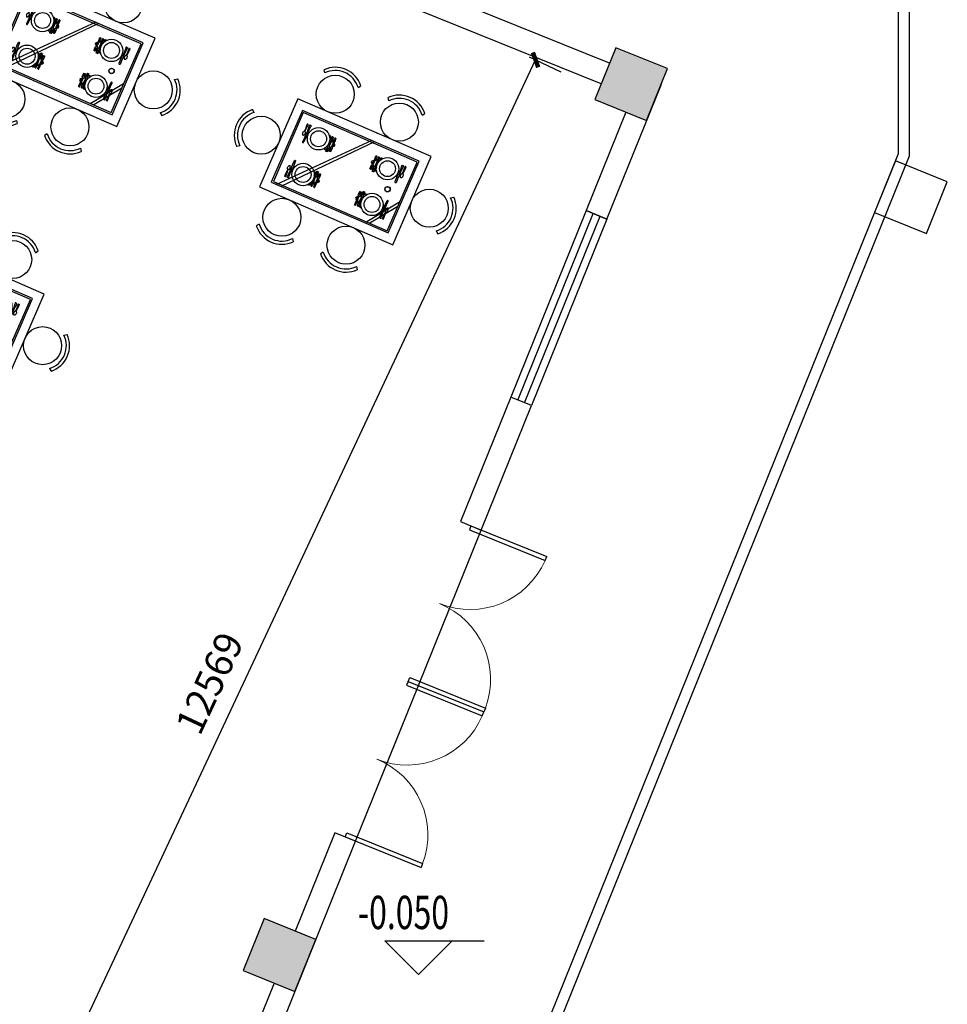
# Model space of a CAD drawing. Extents: x 491147 to 814927, y -517176 to -115407.
# Drawn here: x 519362 to 527663, y -416425 to -407620 of the extents above; entities that cross this region are included whole.
import ezdxf

# ---------------------------------------------------------------- set-up
doc = ezdxf.new("R2010")
doc.units = 0
doc.header["$LTSCALE"] = 1000
doc.header["$MEASUREMENT"] = 0
for name, color, linetype in [('COLUMN', 9, 'Continuous'), ('DIM_ELEV', 3, 'Continuous'), ('jiaju', 252, 'Continuous'), ('PUB_HATCH', 8, 'Continuous'), ('PUB_TEXT', 7, 'Continuous'), ('WALL', 7, 'Continuous'), ('WINDOW', 4, 'Continuous')]:
    doc.layers.add(name, color=color, linetype=linetype)
doc.styles.add('_TCH_DIM', font='SIMPLEX', dxfattribs={"bigfont": 'GBCBIG'})
doc.styles.get("Standard").update_dxf_attribs({"font": 'gbenor.shx', "bigfont": 'gbcbig.shx'})
doc.dimstyles.get("Standard").update_dxf_attribs({"dimscale": 100, "dimtxt": 2.5, "dimasz": 1, "dimexe": 2.5, "dimexo": 3, "dimgap": 1.5, "dimtad": 1, "dimdec": 0, "dimzin": 0, "dimdsep": 46, "dimtxsty": 'Standard', "dimblk": 'ARCHTICK', "dimcen": 0.09, "dimadec": 0, "dimazin": 0, "dimtfac": 1, "dimtdec": 0, "dimtix": 1, "dimtmove": 2, "dimatfit": 3, "dimldrblk": 'DOT', "dimfxl": 1, "dimtolj": 1, "dimtzin": 0, "dimarcsym": 0})

# ---------------------------------------------------------------- blocks, each defined once
blk = doc.blocks.new('_FZH')
blk.add_lwpolyline([(-0.5, -0.5), (0.5, -0.5), (0.5, 0.5), (-0.5, 0.5)], close=True)
at = {"layer": 'PUB_HATCH'}
blk.add_solid([(-0.5, -0.5), (0.5, -0.5), (-0.5, 0.5), (0.5, 0.5)], dxfattribs=at)
blk = doc.blocks.new('$DorLib2D$00000002')
for p, q in [((-0.5, 0), (-0.5, 0.4875)), ((-0.475, 0.4875), (-0.5, 0.4875)), ((-0.475, 0), (-0.475, 0.4875)), ((0.475, 0), (0.475, 0.4875)), ((0.475, 0.4875), (0.5, 0.4875)), ((0.5, 0), (0.5, 0.4875)), ((-0.5, 0), (-0.475, 0)), ((0.5, 0), (0.475, 0))]:
    blk.add_line(p, q)
at = {"lineweight": 13}
for centre, start, end in [((-0.4875, 0), 0, 88.53072), ((0.4875, 0), 91.46928, 180)]:
    blk.add_arc(centre, 0.4875, start, end, dxfattribs=at)
blk = doc.blocks.new('$TCHSYS$WIN2D')
for p, q in [((-0.5, 0.5), (0.5, 0.5)), ((-0.5, 0.5), (-0.5, -0.5)), ((0.5, 0.5), (0.5, -0.5)), ((0.5, 0.1667), (-0.5, 0.1667)), ((0.5, -0.1667), (-0.5, -0.1667)), ((-0.5, -0.5), (0.5, -0.5))]:
    blk.add_line(p, q)
blk = doc.blocks.new('_FZHK')
blk.add_lwpolyline([(-0.5, -0.5), (0.5, -0.5), (0.5, 0.5), (-0.5, 0.5)], close=True)
blk = doc.blocks.new('12PKIT10')
at = {"color": 0, "linetype": 'ByBlock'}
for radius in [1.38, 1.25]:
    blk.add_circle((0, 0), radius, dxfattribs=at)
blk = doc.blocks.new('12PKIT21')
at = {"color": 0, "linetype": 'ByBlock'}
for p, q in [((-6.0625, 0.5), (-8, 0.4375)), ((-8, 0.4375), (-8, 0.375)), ((-8, 0.375), (-6.0625, 0.3125)), ((-6.0625, 0.25), (-8, 0.1875)), ((-8, 0.1875), (-8, 0.125)), ((-8, 0.125), (-6, 0.0625)), ((-5.5625, 0.4375), (-6.0625, 0.5)), ((-6.0625, 0.3125), (-6.0625, 0.25)), ((-6, 0.0625), (-5.9375, 0)), ((-6, -0.0625), (-5.9375, 0)), ((-5.375, 0.375), (-5.5625, 0.4375)), ((-5.1875, 0.1875), (-5.375, 0.375)), ((-5, 0.125), (-5.1875, 0.1875)), ((-4.5625, 0.125), (-5, 0.125)), ((-3.0625, 0.1875), (-4.5625, 0.125)), ((-1.375, 0.3125), (-3.0625, 0.1875)), ((-0.8125, 0.3125), (-1.375, 0.3125)), ((-0.1875, 0.25), (-0.8125, 0.3125)), ((-0.0625, 0.1875), (-0.1875, 0.25)), ((0, 0.0625), (-0.0625, 0.1875)), ((0, 0.0625), (0, -0.0625)), ((0, -0.0625), (0, 0.0625)), ((-8, -0.125), (-6, -0.0625)), ((-8, -0.1875), (-8, -0.125)), ((-6.0625, -0.25), (-8, -0.1875)), ((-8, -0.375), (-6.0625, -0.3125)), ((-8, -0.4375), (-8, -0.375)), ((-6.0625, -0.5), (-8, -0.4375)), ((-6.0625, -0.3125), (-6.0625, -0.25)), ((-5.5625, -0.4375), (-6.0625, -0.5)), ((-5.375, -0.375), (-5.5625, -0.4375)), ((-5.1875, -0.1875), (-5.375, -0.375)), ((-5, -0.125), (-5.1875, -0.1875)), ((-4.5625, -0.125), (-5, -0.125)), ((-3.0625, -0.1875), (-4.5625, -0.125)), ((-1.375, -0.3125), (-3.0625, -0.1875)), ((-0.8125, -0.3125), (-1.375, -0.3125)), ((-0.1875, -0.25), (-0.8125, -0.3125)), ((-0.0625, -0.1875), (-0.1875, -0.25)), ((0, -0.0625), (-0.0625, -0.1875))]:
    blk.add_line(p, q, dxfattribs=at)
blk = doc.blocks.new('12PKIT24')
at = {"color": 0, "linetype": 'ByBlock'}
for p, q in [((-5.75, 0.5625), (-7.3125, 0.4375)), ((-7.3125, 0.4375), (-7.3125, 0.375)), ((-7.3125, 0.375), (-5.75, 0.3125)), ((-5.75, 0.25), (-7.3125, 0.1875)), ((-7.3125, 0.1875), (-7.3125, 0.125)), ((-7.3125, 0.125), (-5.6875, 0.0625)), ((-5.25, 0.5), (-5.75, 0.5625)), ((-5.75, 0.3125), (-5.75, 0.25)), ((-5.6875, 0.0625), (-5.625, 0)), ((-5.6875, -0.0625), (-5.625, 0)), ((-5.0625, 0.375), (-5.25, 0.5)), ((-4.875, 0.1875), (-5.0625, 0.375)), ((-4.6875, 0.125), (-4.875, 0.1875)), ((-4.25, 0.125), (-4.6875, 0.125)), ((-2.9375, 0.1875), (-4.25, 0.125)), ((-1.3125, 0.3125), (-2.9375, 0.1875)), ((-0.6875, 0.3125), (-1.3125, 0.3125)), ((-0.1875, 0.25), (-0.6875, 0.3125)), ((-0.0625, 0.1875), (-0.1875, 0.25)), ((0, 0.0625), (-0.0625, 0.1875)), ((0, -0.0625), (0, 0.0625)), ((-7.3125, -0.125), (-5.6875, -0.0625)), ((-7.3125, -0.1875), (-7.3125, -0.125)), ((-5.75, -0.25), (-7.3125, -0.1875)), ((-7.3125, -0.375), (-5.75, -0.3125)), ((-7.3125, -0.4375), (-7.3125, -0.375)), ((-5.75, -0.5625), (-7.3125, -0.4375)), ((-5.75, -0.3125), (-5.75, -0.25)), ((-5.25, -0.5), (-5.75, -0.5625)), ((-5.0625, -0.375), (-5.25, -0.5)), ((-4.875, -0.1875), (-5.0625, -0.375)), ((-4.6875, -0.125), (-4.875, -0.1875)), ((-4.25, -0.125), (-4.6875, -0.125)), ((-2.9375, -0.1875), (-4.25, -0.125)), ((-1.3125, -0.3125), (-2.9375, -0.1875)), ((-0.6875, -0.3125), (-1.3125, -0.3125)), ((-0.1875, -0.25), (-0.6875, -0.3125)), ((-0.0625, -0.1875), (-0.1875, -0.25)), ((0, -0.0625), (-0.0625, -0.1875))]:
    blk.add_line(p, q, dxfattribs=at)
blk = doc.blocks.new('12PKIT27')
at = {"color": 0, "linetype": 'ByBlock'}
for name, p in [('12PKIT21', (0, 1.5)), ('12PKIT24', (0, 0))]:
    blk.add_blockref(name, p, dxfattribs=at)
blk = doc.blocks.new('12PKIT20')
at = {"color": 0, "linetype": 'ByBlock'}
for p, q in [((-9.4375, 0.25), (-9.5, 0.0625)), ((-9.5, 0.0625), (-9.4375, -0.125)), ((-9.3125, 0.375), (-9.4375, 0.25)), ((-7.3125, 0.3125), (-9.3125, 0.375)), ((-4.9375, 0.3125), (-7.3125, 0.3125)), ((-4.75, 0.25), (-4.9375, 0.3125)), ((-4.5, 0.25), (-4.75, 0.25)), ((-4.75, 0.25), (-4.75, -0.25)), ((-4.375, 0.3125), (-4.5, 0.25)), ((-4.375, 0.3125), (-4.375, -0.3125)), ((-4.125, 0.25), (-4.375, 0.3125)), ((-4.125, -0.25), (-4.125, 0.25)), ((-2.5625, 0.25), (-4.125, 0.25)), ((-0.625, 0.375), (-2.5625, 0.25)), ((-0.375, 0.4375), (-0.625, 0.375)), ((-0.1875, 0.4375), (-0.375, 0.4375)), ((-0.0625, 0.375), (-0.1875, 0.4375)), ((0, 0.1875), (-0.0625, 0.375)), ((0, -0.1875), (0, 0.1875)), ((-9.4375, -0.125), (-9.3125, -0.25)), ((-9.3125, -0.25), (-8.875, -0.3125)), ((-8.875, -0.3125), (-4.9375, -0.4375)), ((-4.9375, -0.4375), (-4.75, -0.25)), ((-4.5, -0.25), (-4.75, -0.25)), ((-4.375, -0.3125), (-4.5, -0.25)), ((-4.125, -0.25), (-4.375, -0.3125)), ((-2.5625, -0.25), (-4.125, -0.25)), ((-0.625, -0.375), (-2.5625, -0.25)), ((-0.375, -0.4375), (-0.625, -0.375)), ((-0.1875, -0.4375), (-0.375, -0.4375)), ((-0.0625, -0.375), (-0.1875, -0.4375)), ((0, -0.1875), (-0.0625, -0.375))]:
    blk.add_line(p, q, dxfattribs=at)
blk = doc.blocks.new('12PKIT23')
at = {"color": 0, "linetype": 'ByBlock'}
for p, q in [((-6.03, 0.22), (-6.12, 0)), ((-6.03, -0.22), (-6.12, 0)), ((-5.87, 0.39), (-6.03, 0.22)), ((-5.5, 0.54), (-5.87, 0.39)), ((-4.96, 0.64), (-5.5, 0.54)), ((-4.62, 0.62), (-4.96, 0.64)), ((-4.34, 0.52), (-4.62, 0.62)), ((-4.13, 0.38), (-4.34, 0.52)), ((-4.01, 0.22), (-4.13, 0.38)), ((-3.96, 0.16), (-4.01, 0.22)), ((-3.8, 0.11), (-3.96, 0.16)), ((-3.49, 0.11), (-3.8, 0.11)), ((-2.6, 0.16), (-3.49, 0.11)), ((-1.18, 0.26), (-2.6, 0.16)), ((-0.65, 0.27), (-1.18, 0.26)), ((-0.18, 0.22), (-0.65, 0.27)), ((-0.05, 0.17), (-0.18, 0.22)), ((0, 0.06), (-0.05, 0.17)), ((0, -0.06), (0, 0.06)), ((-5.87, -0.39), (-6.03, -0.22)), ((-5.5, -0.54), (-5.87, -0.39)), ((-4.96, -0.64), (-5.5, -0.54)), ((-4.62, -0.62), (-4.96, -0.64)), ((-4.34, -0.52), (-4.62, -0.62)), ((-4.13, -0.38), (-4.34, -0.52)), ((-4.01, -0.22), (-4.13, -0.38)), ((-3.96, -0.16), (-4.01, -0.22)), ((-3.8, -0.11), (-3.96, -0.16)), ((-3.49, -0.11), (-3.8, -0.11)), ((-2.6, -0.16), (-3.49, -0.11)), ((-1.18, -0.26), (-2.6, -0.16)), ((-0.65, -0.27), (-1.18, -0.26)), ((-0.18, -0.22), (-0.65, -0.27)), ((-0.05, -0.17), (-0.18, -0.22)), ((0, -0.06), (-0.05, -0.17))]:
    blk.add_line(p, q, dxfattribs=at)
blk = doc.blocks.new('264')
h = blk.add_hatch()
h.set_pattern_fill('AR-SAND', color=8, scale=3, angle=-45, style=0)
h.set_pattern_definition([(352.5, (4796.1, -46856.75), (100.426, 107.2144), [0, -115.824, 0, -129.54, 0, -123.825]), (322.5, (4796.1, -46856.75), (247.42, 56.7033), [0, -62.484, 0, -104.394, 0, -40.005]), (282.5, (4729.83, -46790.47), (168.0997, -167.49), [0, -38.1, 0, -137.16, 0, -179.07]), (272.5, (4729.83, -46790.47), (209.2652, -114.6843), [0, -19.05, 0, -89.916, 0, -102.87])])
h.paths.add_polyline_path([(12690.8, -38059.2), (12690.8, -37359.3), (11550.8, -37359.3), (11550.8, -38059.2)], flags=16)
h.paths.add_polyline_path([(12770.8, -38139.2), (12770.8, -37279.4), (11470.8, -37279.4), (11470.8, -38139.2)])
at = {"color": 4}
for p, q in [((11600.9, -36972), (11583.8, -36948.3)), ((11925.3, -36972), (11942.4, -36948.3)), ((12226.2, -36972), (12209.1, -36948.3)), ((12550.7, -36972), (12567.8, -36948.3)), ((11163.3, -37547.1), (11139.7, -37530)), ((13078.2, -37547.1), (13101.9, -37530)), ((11163.3, -37871.6), (11139.7, -37888.6)), ((13078.2, -37871.6), (13101.9, -37888.6)), ((11600.9, -38446.7), (11583.8, -38470.3)), ((11925.3, -38446.7), (11942.4, -38470.3)), ((12226.2, -38446.7), (12209.1, -38470.3)), ((12550.7, -38446.7), (12567.8, -38470.3))]:
    blk.add_line(p, q, dxfattribs=at)
at = {"color": 8}
for p, q in [((12227.8, -37359.3), (11603.2, -38059.2)), ((12255.1, -37359.3), (11645.4, -38059.2)), ((11869, -37466.3), (11867.9, -37467.4)), ((11867.9, -37467.4), (11867.9, -37478.8)), ((11871.3, -37466.3), (11869, -37466.3)), ((11873.5, -37467.4), (11871.3, -37466.3)), ((11873.5, -37468.5), (11871.3, -37467.4)), ((11889.2, -37481), (11873.5, -37467.4)), ((11889, -37484.1), (11873.5, -37468.5)), ((11873.5, -37476.3), (11874.5, -37490.2)), ((11879, -37489.6), (11891.2, -37535.3)), ((11917.3, -37512.3), (11900, -37495)), ((11916.7, -37504.7), (11900.1, -37490.4)), ((12324.3, -37512.3), (12341.5, -37495)), ((12324.8, -37504.7), (12341.4, -37490.4)), ((12362.5, -37489.6), (12350.3, -37535.3)), ((12352.3, -37481), (12368.1, -37467.4)), ((12352.5, -37484.1), (12368.1, -37468.5)), ((12368.1, -37476.3), (12367.1, -37490.2)), ((12368.1, -37467.4), (12370.3, -37466.3)), ((12368.1, -37468.5), (12370.3, -37467.4)), ((12370.3, -37466.3), (12372.5, -37466.3)), ((12372.5, -37466.3), (12373.6, -37467.4)), ((12373.6, -37467.4), (12373.6, -37478.8)), ((11867.9, -37589.4), (11867.9, -37596.3)), ((11867.9, -37596.3), (11870.1, -37598.5)), ((11870.1, -37598.5), (11873.5, -37598.5)), ((11872.4, -37597.4), (11874.6, -37596.3)), ((11873.5, -37598.5), (11886.1, -37587)), ((11874.6, -37596.3), (11886, -37584.5)), ((11879.7, -37565.1), (11880.1, -37571.9)), ((11888.8, -37584.5), (11890.4, -37583)), ((11888.9, -37581.5), (11890.3, -37580)), ((11893.3, -37580.3), (11895.8, -37578.1)), ((11893.4, -37576.7), (11895.3, -37574.8)), ((11902.4, -37567.4), (11919, -37550.1)), ((11902.9, -37571.6), (11912.2, -37563)), ((11923.5, -37545.5), (11931.3, -37537.4)), ((11923.7, -37552.5), (11940.1, -37537.4)), ((11931.3, -37526.3), (11924.7, -37519.7)), ((11937.9, -37523), (11925.3, -37512)), ((11932.4, -37533), (11931.3, -37526.3)), ((11931.3, -37537.4), (11932.4, -37533)), ((11941.3, -37527.4), (11937.9, -37523)), ((11940.1, -37537.4), (11941.3, -37535.2)), ((11941.3, -37535.2), (11941.3, -37527.4)), ((12300.3, -37527.4), (12303.6, -37523)), ((12300.3, -37535.2), (12300.3, -37527.4)), ((12301.4, -37537.4), (12300.3, -37535.2)), ((12317.8, -37552.5), (12301.4, -37537.4)), ((12303.6, -37523), (12316.3, -37512)), ((12309.2, -37533), (12310.3, -37526.3)), ((12310.3, -37537.4), (12309.2, -37533)), ((12310.3, -37526.3), (12316.9, -37519.7)), ((12318.1, -37545.5), (12310.3, -37537.4)), ((12339.2, -37567.4), (12322.5, -37550.1)), ((12338.6, -37571.6), (12329.3, -37563)), ((12348.2, -37580.3), (12345.7, -37578.1)), ((12348.1, -37576.7), (12346.2, -37574.8)), ((12352.8, -37584.5), (12351.2, -37583)), ((12352.7, -37581.5), (12351.3, -37580)), ((12368.1, -37598.5), (12355.5, -37587)), ((12366.9, -37596.3), (12355.6, -37584.5)), ((12361.9, -37565.1), (12361.4, -37571.9)), ((12369.2, -37597.4), (12366.9, -37596.3)), ((12371.4, -37598.5), (12368.1, -37598.5)), ((12373.6, -37596.3), (12371.4, -37598.5)), ((12373.6, -37589.4), (12373.6, -37596.3)), ((12675.8, -37765.4), (12476.5, -38044.2)), ((11867.9, -37820.1), (11870.1, -37817.9)), ((11867.9, -37827.1), (11867.9, -37820.1)), ((11870.1, -37817.9), (11873.5, -37817.9)), ((11872.4, -37819), (11874.6, -37820.1)), ((11873.5, -37817.9), (11886.1, -37829.4)), ((11874.6, -37820.1), (11886, -37832)), ((11879.7, -37851.4), (11880.1, -37844.6)), ((11888.8, -37831.9), (11890.4, -37833.4)), ((11888.9, -37835), (11890.3, -37836.4)), ((11893.3, -37836.1), (11895.8, -37838.4)), ((11893.4, -37839.7), (11895.3, -37841.7)), ((11902.4, -37849), (11919, -37866.3)), ((11902.9, -37844.9), (11912.2, -37853.4)), ((12339.2, -37849), (12322.5, -37866.3)), ((12338.6, -37844.9), (12329.3, -37853.4)), ((12348.2, -37836.1), (12345.7, -37838.4)), ((12348.1, -37839.7), (12346.2, -37841.7)), ((12352.8, -37831.9), (12351.2, -37833.4)), ((12352.7, -37835), (12351.3, -37836.4)), ((12368.1, -37817.9), (12355.5, -37829.4)), ((12366.9, -37820.1), (12355.6, -37832)), ((12361.9, -37851.4), (12361.4, -37844.6)), ((12369.2, -37819), (12366.9, -37820.1)), ((12371.4, -37817.9), (12368.1, -37817.9)), ((12373.6, -37820.1), (12371.4, -37817.9)), ((12373.6, -37827.1), (12373.6, -37820.1)), ((12675.8, -37806.4), (12507.1, -38044.2)), ((11867.9, -37949), (11867.9, -37937.6)), ((11869, -37950.1), (11867.9, -37949)), ((11871.3, -37950.1), (11869, -37950.1)), ((11873.5, -37947.9), (11871.3, -37949)), ((11873.5, -37949), (11871.3, -37950.1)), ((11873.5, -37940.1), (11874.5, -37926.2)), ((11889, -37932.4), (11873.5, -37947.9)), ((11889.2, -37935.4), (11873.5, -37949)), ((11879, -37926.8), (11891.2, -37881.1)), ((11917.3, -37904.1), (11900, -37921.4)), ((11916.7, -37911.8), (11900.1, -37926)), ((11923.5, -37870.9), (11931.3, -37879)), ((11923.7, -37863.9), (11940.1, -37879)), ((11931.3, -37890.1), (11924.7, -37896.7)), ((11937.9, -37893.5), (11925.3, -37904.4)), ((11931.3, -37879), (11932.4, -37883.5)), ((11932.4, -37883.5), (11931.3, -37890.1)), ((11941.3, -37889), (11937.9, -37893.5)), ((11940.1, -37879), (11941.3, -37881.2)), ((11941.3, -37881.2), (11941.3, -37889)), ((12301.4, -37879), (12300.3, -37881.2)), ((12300.3, -37881.2), (12300.3, -37889)), ((12300.3, -37889), (12303.6, -37893.5)), ((12317.8, -37863.9), (12301.4, -37879)), ((12303.6, -37893.5), (12316.3, -37904.4)), ((12310.3, -37879), (12309.2, -37883.5)), ((12309.2, -37883.5), (12310.3, -37890.1)), ((12318.1, -37870.9), (12310.3, -37879)), ((12310.3, -37890.1), (12316.9, -37896.7)), ((12324.3, -37904.1), (12341.5, -37921.4)), ((12324.8, -37911.8), (12341.4, -37926)), ((12362.5, -37926.8), (12350.3, -37881.1)), ((12352.3, -37935.4), (12368.1, -37949)), ((12352.5, -37932.4), (12368.1, -37947.9)), ((12368.1, -37940.1), (12367.1, -37926.2)), ((12368.1, -37947.9), (12370.3, -37949)), ((12368.1, -37949), (12370.3, -37950.1)), ((12370.3, -37950.1), (12372.5, -37950.1)), ((12372.5, -37950.1), (12373.6, -37949)), ((12373.6, -37949), (12373.6, -37937.6))]:
    blk.add_line(p, q, dxfattribs=at)
at = {"color": 4}
blk.add_lwpolyline([(12770.8, -38139.2), (12770.8, -37279.4), (11470.8, -37279.4), (11470.8, -38139.2)], close=True, dxfattribs=at)
at = {"color": 8}
for points in [[(12690.8, -38059.2), (12690.8, -37359.3), (11550.8, -37359.3), (11550.8, -38059.2)], [(12675.8, -38044.2), (12675.8, -37374.3), (11565.8, -37374.3), (11565.8, -38044.2)]]:
    blk.add_lwpolyline(points, close=True, dxfattribs=at)
at = {"color": 4}
for centre in [(11763.1, -37109.4), (12388.5, -37109.4), (11300.8, -37709.3), (12940.7, -37709.3), (11763.1, -38309.2), (12388.5, -38309.2)]:
    blk.add_circle(centre, 170, dxfattribs=at)
at = {"color": 8, "linetype": 'ByBlock'}
for centre, radius in [((11784.6, -37534.1), 100), ((11784.6, -37534.1), 71.1), ((12456.9, -37534.1), 100), ((12456.9, -37534.1), 71.1), ((11784.6, -37882.4), 100), ((11784.6, -37882.4), 71.1), ((12456.9, -37882.4), 100), ((12456.9, -37882.4), 71.1)]:
    blk.add_circle(centre, radius, dxfattribs=at)
at = {"color": 4}
for centre, start, end in [((11763.1, -37109.4), 41.943, 138.057), ((12388.5, -37109.4), 41.943, 138.057), ((11300.8, -37709.3), 131.943, 228.057), ((12940.7, -37709.3), 311.943, 48.057), ((11763.1, -38309.2), 221.943, 318.057), ((12388.5, -38309.2), 221.943, 318.057)]:
    blk.add_arc(centre, 241.1, start, end, dxfattribs=at)
at = {"color": 8}
for centre, start, end in [((11763.1, -37109.4), 40.27597, 139.72403), ((12388.5, -37109.4), 40.27597, 139.72403), ((11300.8, -37709.3), 130.27597, 229.72403), ((12940.7, -37709.3), 310.27597, 49.72403), ((11763.1, -38309.2), 220.27597, 319.72403), ((12388.5, -38309.2), 220.27597, 319.72403)]:
    blk.add_arc(centre, 212.6, start, end, dxfattribs=at)
at = {"color": 8, "linetype": 'ByBlock', "xscale": 17.77777777778101, "yscale": 17.77777777778101, "zscale": 17.77777777778101}
for name, p, rotation in [('12PKIT23', (11643.5, -37453), 90), ('12PKIT20', (11670.1, -37453), 90), ('12PKIT24', (12320.3, -37947.9), 270), ('12PKIT21', (12346.9, -37947.9), 270), ('12PKIT20', (12571.4, -37963.5), 270), ('12PKIT23', (12598.1, -37963.5), 270)]:
    blk.add_blockref(name, p, dxfattribs=dict(at, rotation=rotation))
at = {"color": 8, "xscale": 17.77777777778101, "yscale": 17.77777777778101, "zscale": 17.77777777778101}
for name, p, rotation in [('12PKIT27', (11921.3, -37468.5), 90), ('12PKIT10', (12530.3, -37702.2), 270)]:
    blk.add_blockref(name, p, dxfattribs=dict(at, rotation=rotation))
at = {"color": 8, "linetype": 'ByBlock', "extrusion": (0, 0, -1), "xscale": 17.77777777778101, "yscale": 17.77777777778101, "zscale": -17.77777777777778}
for name, p, rotation in [('12PKIT24', (-12320.3, -37468.5), 90), ('12PKIT21', (-12346.9, -37468.5), 90), ('12PKIT20', (-12571.4, -37453), 90), ('12PKIT23', (-12598.1, -37453), 90), ('12PKIT23', (-11643.5, -37963.5), 270), ('12PKIT20', (-11670.1, -37963.5), 270), ('12PKIT21', (-11894.6, -37947.9), 270), ('12PKIT24', (-11921.3, -37947.9), 270)]:
    blk.add_blockref(name, p, dxfattribs=dict(at, rotation=rotation))
blk = doc.blocks.new('_ArchTick')
at = {"color": 0, "linetype": 'ByBlock', "const_width": 0.4}
blk.add_lwpolyline([(-0.5, -0.5), (0.5, 0.5)], dxfattribs=at)
blk = doc.blocks.new('*D216')
at = {"layer": 'Defpoints', "color": 0}
for p in [(523648.1, -407824.6), (523978.5, -407979.5), (518312.6, -419204.5)]:
    blk.add_point(p, dxfattribs=at)
at = {"layer": 'jiaju', "color": 0, "lineweight": -2}
for p, q in [((518642.9, -419359.4), (523978.5, -407979.5)), ((523919.7, -407952), (524204.8, -408085.6)), ((518584.2, -419331.9), (518869.3, -419465.6))]:
    blk.add_line(p, q, dxfattribs=at)
at = {"layer": 'jiaju', "color": 0, "lineweight": -2, "xscale": 100, "yscale": 100, "zscale": 100}
for p, rotation in [((523978.5, -407979.5), 64.88025225169338), ((518642.9, -419359.4), 244.8802522516934)]:
    blk.add_blockref('_ArchTick', p, dxfattribs=dict(at, rotation=rotation))
at = {"layer": 'jiaju', "color": 0, "insert": (521061.7, -413552.7), "char_height": 250, "attachment_point": 5, "rotation": 64.88025}
blk.add_mtext('\\A1;12569', dxfattribs=at)
blk = doc.blocks.new('_Dot')
at = {"color": 0, "linetype": 'ByBlock', "lineweight": -2}
blk.add_line((-0.5, 0), (-1, 0), dxfattribs=at)
at = {"color": 0, "linetype": 'ByBlock', "const_width": 0.5}
blk.add_lwpolyline([(-0.25, 0, 1), (0.25, 0, 1)], format="xyb", close=True, dxfattribs=at)
blk = doc.blocks.new('*D217')
at = {"layer": 'Defpoints', "color": 0}
for p in [(507174.1, -413598.1), (507080.2, -413830.5), (520431.7, -419224.8)]:
    blk.add_point(p, dxfattribs=at)
at = {"layer": 'jiaju', "color": 0, "lineweight": -2}
for p, q in [((507192.5, -413552.3), (507267.7, -413366.3)), ((520525.6, -418992.4), (507174.1, -413598.1)), ((520544, -418946.7), (520619.2, -418760.6))]:
    blk.add_line(p, q, dxfattribs=at)
at = {"layer": 'jiaju', "color": 0, "lineweight": -2, "xscale": 100, "yscale": 100, "zscale": 100}
for p, rotation in [((507174.1, -413598.1), 157.9999999998124), ((520525.6, -418992.4), 337.9999999998124)]:
    blk.add_blockref('_ArchTick', p, dxfattribs=dict(at, rotation=rotation))
at = {"layer": 'jiaju', "color": 0, "insert": (513952.8, -416040.3), "char_height": 250, "attachment_point": 5, "rotation": 338}
blk.add_mtext('\\A1;14400', dxfattribs=at)

msp = doc.modelspace()

# ---------------------------------------------------------------- linework, layer by layer
at = {"layer": 'DIM_ELEV'}
for p, q in [((522931, -416157.3), (522631, -415857.3)), ((522631, -415857.3), (523519.5, -415857.3)), ((522931, -416157.3), (523231, -415857.3))]:
    msp.add_line(p, q, dxfattribs=at)
at = {"layer": 'jiaju', "color": 6}
for points in [[(520345.5, -419971.9), (522478, -420833.5), (527325, -408836.8), (527325, -403688.9)], [(520382.9, -419879.2), (522422.7, -420703.4), (527225, -408817.4), (527225, -403688.9)]]:
    msp.add_lwpolyline(points, dxfattribs=at)
at = {"layer": 'WALL'}
for p, q in [((524639.4, -408009.4), (522869.2, -407294.2)), ((524564.4, -408194.8), (522731.7, -407454.4)), ((524616.7, -409402.4), (525103.7, -408197)), ((525103.7, -408197), (525103, -408196.7)), ((524787.2, -408446.6), (524431.2, -409327.4)), ((524431.2, -409327.4), (524616.7, -409402.4)), ((523756.8, -410996.3), (523307.2, -412108.9)), ((523942.3, -411071.2), (523756.8, -410996.3)), ((523492.7, -412183.8), (523942.3, -411071.2)), ((523307.2, -412108.9), (523492.7, -412183.8)), ((522183.2, -414890.4), (521827.3, -415771.2)), ((522368.7, -414965.3), (522183.2, -414890.4)), ((521919.1, -416077.9), (522368.7, -414965.3)), ((521469.5, -417190.5), (521919.1, -416077.9)), ((521640, -416234.8), (521284, -417115.5))]:
    msp.add_line(p, q, dxfattribs=at)
at = {"layer": 'WINDOW'}
for p, q in [((522930.7, -413574.6), (523492.7, -412183.8)), ((522368.7, -414965.3), (522930.7, -413574.6))]:
    msp.add_line(p, q, dxfattribs=at)

# ---------------------------------------------------------------- block references
at = {"rotation": 336.5334041010966}
for p in [(523704, -368504.6), (526173.5, -369562.3), (522713.6, -370791.4)]:
    msp.add_blockref('264', p, dxfattribs=at)
at = {"layer": 'COLUMN'}
for name, p, xscale, yscale, zscale, rotation in [('_FZH', (524833.7, -408195.8), 500.0000000000326, 500.0000000000291, 500.0000000000325, 338.000000000006), ('_FZHK', (524833.7, -408195.8), 500.0000000000762, 500.0000000000873, 500.0000000000762, 337.9999999999936), ('_FZH', (521687, -415984.1), 500.0000000000544, 500.0000000000582, 500.0000000000544, 337.9999999999998), ('_FZHK', (521687, -415984.1), 500.0000000000544, 500.0000000000582, 500.0000000000544, 337.9999999999998)]:
    msp.add_blockref(name, p, dxfattribs=dict(at, xscale=xscale, yscale=yscale, zscale=zscale, rotation=rotation))
at = {"layer": 'COLUMN', "color": 1, "xscale": 500.0000000000544, "yscale": 500.0000000000582, "zscale": 500.0000000000544, "rotation": 337.9999999999998}
msp.add_blockref('_FZHK', (527337.1, -409207.2), dxfattribs=at)
at = {"layer": 'WINDOW'}
for name, p, xscale, yscale, zscale, rotation in [('$TCHSYS$WIN2D', (524186.8, -410199.3), -1799.99999999999, -200, -1800, 67.99617282132107), ('$DorLib2D$00000002', (523119, -412841.7), 1499.999999999999, -1500, 1500, 67.99617282132039), ('$DorLib2D$00000002', (522557, -414232.5), 1499.999999999999, -1500, 1500, 67.99617282132039)]:
    msp.add_blockref(name, p, dxfattribs=dict(at, xscale=xscale, yscale=yscale, zscale=zscale, rotation=rotation))

# ---------------------------------------------------------------- texts
at = {"layer": 'PUB_TEXT', "style": '_TCH_DIM', "width": 0.705882}
msp.add_text('-0.050', height=297.5, dxfattribs=at).set_placement((522389.5, -415752.3))

# ---------------------------------------------------------------- dimensions: what is measured, and where the dimension line sits
at = {"layer": 'jiaju', "color": 6}
for p1, p2, distance, picture, middle in [((518312.6, -419204.5), (523648.1, -407824.6), -364.9, '*D216', (521061.7, -413552.7)), ((520431.7, -419224.8), (507080.2, -413830.5), -250.7, '*D217', (513952.8, -416040.3))]:
    dim = msp.add_aligned_dim(p1=p1, p2=p2, distance=distance, dimstyle='Standard', dxfattribs=at)
    dim.commit()
    dim.dimension.update_dxf_attribs({"geometry": picture, "text_midpoint": middle})

doc.saveas('drawing.dxf')
